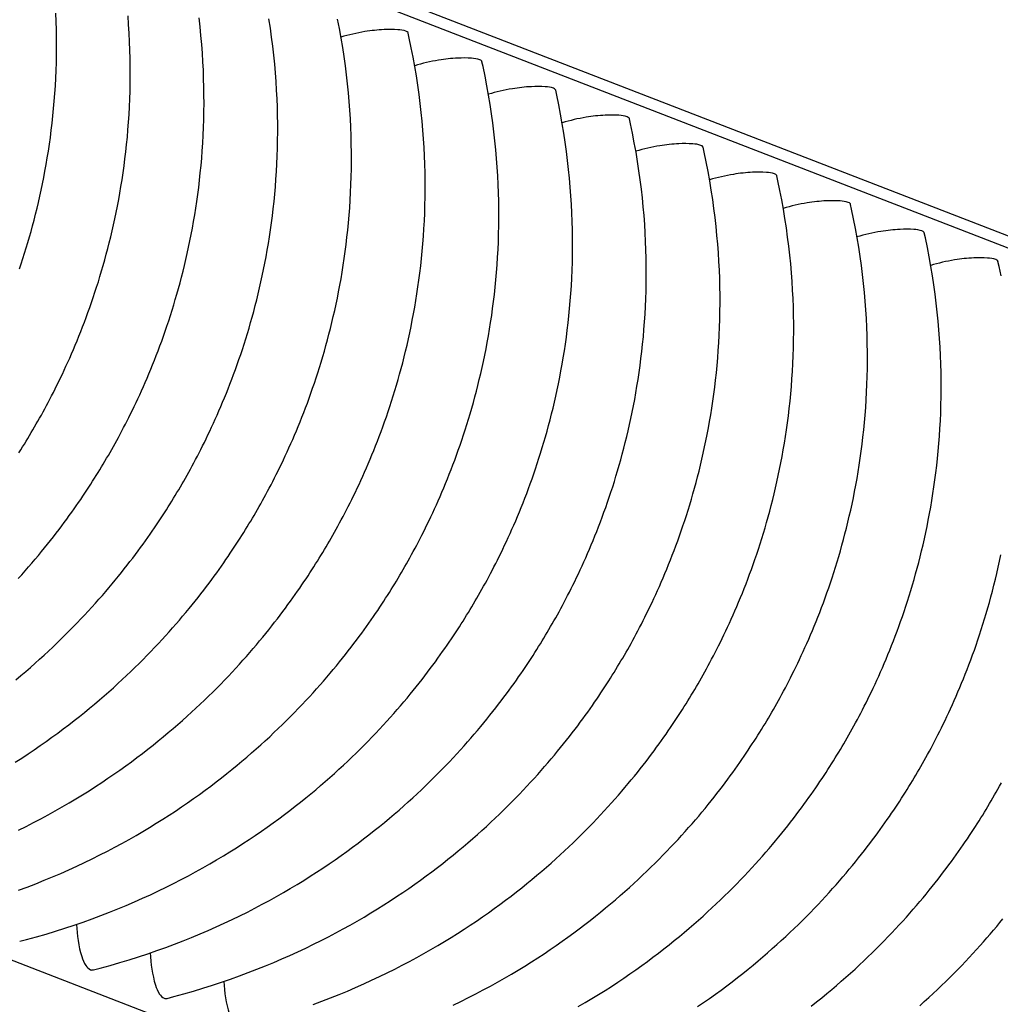
# Model space of a CAD drawing. Units: millimetres. Extents: x 0 to 297, y 0 to 210.
# Drawn here: x 264 to 269, y 138 to 144 of the extents above; entities that cross this region are included whole.
import ezdxf

# ---------------------------------------------------------------- set-up
doc = ezdxf.new("R2010")
doc.units = ezdxf.units.MM
doc.header["$LTSCALE"] = 16.335
doc.layers.get('0').update_dxf_attribs({"linetype": 'CONTINUOUS'})

msp = doc.modelspace()

# ---------------------------------------------------------------- linework, layer by layer
at = {"color": 7, "linetype": 'CONTINUOUS'}
for p, q in [((279.99052, 138.16827), (196.09146, 170.64766)), ((196.2728, 170.64744), (280.17186, 138.16805)), ((192.83957, 165.66016), (276.73863, 133.18077))]:
    msp.add_line(p, q, dxfattribs=at)
for points in [[(263.75451, 142.15726), (263.76429, 142.18661), (263.77395, 142.21635), (263.78347, 142.24647), (263.79286, 142.27699), (263.8021, 142.30789), (263.81118, 142.33917), (263.82011, 142.37089), (263.82887, 142.40302), (263.83745, 142.43557), (263.84587, 142.46859), (263.8541, 142.50209), (263.86214, 142.53605), (263.86998, 142.57054), (263.87762, 142.60556), (263.88504, 142.64111), (263.89224, 142.67722), (263.8992, 142.71392), (263.90591, 142.75119), (263.91234, 142.78903), (263.9185, 142.82744), (263.92435, 142.86641), (263.92988, 142.90596), (263.93507, 142.94606), (263.93992, 142.98673), (263.94439, 143.02795), (263.94848, 143.06972), (263.95217, 143.11205), (263.95544, 143.15492), (263.95827, 143.19833), (263.96065, 143.24229), (263.96257, 143.28677), (263.964, 143.33178), (263.96493, 143.37731), (263.96535, 143.42336), (263.96523, 143.46992), (263.96455, 143.51699), (263.96331, 143.56455), (263.96149, 143.6126)], [(263.7306, 139.35058), (263.76699, 139.37393), (263.80272, 139.39737), (263.83779, 139.4209), (263.87221, 139.44449), (263.90597, 139.46814), (263.93909, 139.49182), (263.97157, 139.51553), (264.00342, 139.53924), (264.03464, 139.56295), (264.06523, 139.58664), (264.09521, 139.6103), (264.12458, 139.63391), (264.15333, 139.65746), (264.18149, 139.68093), (264.20908, 139.70434), (264.23611, 139.72768), (264.26258, 139.75093), (264.28855, 139.77412), (264.31402, 139.79725), (264.33898, 139.82029), (264.3635, 139.8433), (264.38757, 139.86624), (264.41119, 139.88912), (264.43441, 139.91196), (264.45723, 139.93476), (264.47964, 139.9575), (264.50167, 139.98019), (264.52332, 140.00283), (264.54458, 140.0254), (264.56546, 140.0479), (264.58596, 140.07032), (264.60609, 140.09264), (264.62584, 140.11487), (264.64521, 140.13699), (264.66421, 140.159), (264.68283, 140.18087), (264.70108, 140.2026), (264.71894, 140.22418), (264.73643, 140.24559), (264.75354, 140.26683), (264.77027, 140.28787), (264.78661, 140.30871), (264.80259, 140.32934), (264.81818, 140.34973), (264.83338, 140.36988), (264.8482, 140.38977), (264.86264, 140.40939), (264.8767, 140.42873), (264.89039, 140.4478), (264.90373, 140.4666), (264.9167, 140.48509), (264.92932, 140.50331), (264.94162, 140.52125), (264.95359, 140.53893), (264.9653, 140.55642), (264.97676, 140.57371), (264.98793, 140.59077), (264.99888, 140.60766), (265.00963, 140.62443), (265.02012, 140.64097), (265.0304, 140.65734), (265.04052, 140.67364), (265.05046, 140.68983), (265.06031, 140.70603), (265.0701, 140.7223), (265.07976, 140.73853), (265.08935, 140.75482), (265.09893, 140.77125), (265.10846, 140.78778), (265.11799, 140.80449), (265.12756, 140.82147), (265.13714, 140.83868), (265.14678, 140.85617), (265.15651, 140.87403), (265.16625, 140.89214), (265.17602, 140.91052), (265.18585, 140.92925), (265.19573, 140.94833), (265.20569, 140.9678), (265.21572, 140.98768), (265.22583, 141.008), (265.23601, 141.02877), (265.24627, 141.05), (265.25659, 141.07168), (265.26696, 141.09381), (265.27739, 141.1164), (265.28785, 141.13945), (265.29835, 141.16296), (265.30886, 141.18693), (265.31939, 141.21134), (265.3299, 141.23619), (265.3404, 141.26146), (265.35088, 141.28717), (265.36132, 141.31331), (265.37171, 141.33986), (265.38205, 141.36683), (265.39231, 141.3942), (265.4025, 141.42198), (265.4126, 141.45015), (265.4226, 141.47872), (265.43249, 141.50767), (265.44227, 141.53702), (265.45193, 141.56676), (265.46146, 141.59688), (265.47084, 141.6274), (265.48008, 141.6583), (265.48916, 141.68958), (265.49809, 141.7213), (265.50685, 141.75343), (265.51543, 141.78598), (265.52385, 141.819), (265.53208, 141.8525), (265.54012, 141.88646), (265.54796, 141.92096), (265.5556, 141.95598), (265.56302, 141.99152), (265.57022, 142.02764), (265.57718, 142.06433), (265.58389, 142.1016), (265.59033, 142.13944), (265.59648, 142.17785), (265.60233, 142.21683), (265.60786, 142.25637), (265.61306, 142.29647), (265.6179, 142.33714), (265.62237, 142.37836), (265.62646, 142.42014), (265.63015, 142.46246), (265.63342, 142.50533), (265.63625, 142.54875), (265.63863, 142.5927), (265.64055, 142.63718), (265.64198, 142.68219), (265.64291, 142.72773), (265.64333, 142.77378), (265.64321, 142.82034), (265.64253, 142.8674), (265.64129, 142.91497), (265.63947, 142.96302), (265.63704, 143.01155), (265.63399, 143.06058), (265.6303, 143.11009), (265.62595, 143.16007), (265.62092, 143.21057), (265.61518, 143.26158), (265.60872, 143.3131), (265.60151, 143.36515), (265.59352, 143.41774), (265.58473, 143.47084), (265.5751, 143.52451), (265.56461, 143.57872)], [(263.73384, 139.81985), (263.762, 139.84333), (263.78959, 139.86674), (263.81662, 139.89007), (263.84309, 139.91332), (263.86906, 139.93652), (263.89452, 139.95964), (263.91949, 139.98269), (263.944, 140.00569), (263.96807, 140.02864), (263.9917, 140.05152), (264.01491, 140.07436), (264.03773, 140.09716), (264.06015, 140.1199), (264.08217, 140.14259), (264.10382, 140.16523), (264.12508, 140.1878), (264.14596, 140.21029), (264.16647, 140.23271), (264.18659, 140.25504), (264.20634, 140.27727), (264.22572, 140.29939), (264.24471, 140.32139), (264.26334, 140.34327), (264.28158, 140.365), (264.29945, 140.38658), (264.31693, 140.40799), (264.33404, 140.42922), (264.35077, 140.45027), (264.36712, 140.47111), (264.38309, 140.49173), (264.39868, 140.51213), (264.41388, 140.53228), (264.4287, 140.55216), (264.44314, 140.57178), (264.4572, 140.59113), (264.4709, 140.6102), (264.48424, 140.62899), (264.49721, 140.64749), (264.50983, 140.6657), (264.52212, 140.68365), (264.5341, 140.70133), (264.54581, 140.71882), (264.55726, 140.73611), (264.56844, 140.75317), (264.57939, 140.77006), (264.59013, 140.78683), (264.60063, 140.80336), (264.6109, 140.81974), (264.62102, 140.83604), (264.63097, 140.85223), (264.64082, 140.86842), (264.6506, 140.88469), (264.66027, 140.90093), (264.66986, 140.91721), (264.67944, 140.93365), (264.68897, 140.95018), (264.69849, 140.96689), (264.70806, 140.98387), (264.71765, 141.00107), (264.72729, 141.01857), (264.73701, 141.03643), (264.74676, 141.05454), (264.75652, 141.07292), (264.76635, 141.09164), (264.77624, 141.11073), (264.78619, 141.13019), (264.79622, 141.15008), (264.80633, 141.1704), (264.81652, 141.19117), (264.82677, 141.21239), (264.8371, 141.23407), (264.84747, 141.25621), (264.85789, 141.2788), (264.86836, 141.30185), (264.87885, 141.32536), (264.88937, 141.34933), (264.89989, 141.37374), (264.91041, 141.39859), (264.92091, 141.42386), (264.93138, 141.44957), (264.94182, 141.47571), (264.95221, 141.50226), (264.96255, 141.52923), (264.97282, 141.5566), (264.983, 141.58437), (264.9931, 141.61255), (265.0031, 141.64111), (265.013, 141.67007), (265.02278, 141.69942), (265.03244, 141.72916), (265.04196, 141.75928), (265.05135, 141.78979), (265.06058, 141.82069), (265.06966, 141.85198), (265.07859, 141.8837), (265.08735, 141.91583), (265.09594, 141.94838), (265.10435, 141.9814), (265.11258, 142.0149), (265.12062, 142.04886), (265.12847, 142.08335), (265.13611, 142.11837), (265.14353, 142.15392), (265.15073, 142.19003), (265.15769, 142.22673), (265.16439, 142.264), (265.17083, 142.30183), (265.17698, 142.34024), (265.18283, 142.37922), (265.18836, 142.41877), (265.19356, 142.45887), (265.1984, 142.49953), (265.20288, 142.54076), (265.20697, 142.58253), (265.21065, 142.62486), (265.21392, 142.66773), (265.21676, 142.71114), (265.21914, 142.75509), (265.22105, 142.79958), (265.22249, 142.84459), (265.22342, 142.89012), (265.22383, 142.93617), (265.22371, 142.98273), (265.22304, 143.0298), (265.2218, 143.07736), (265.21997, 143.12541), (265.21754, 143.17395), (265.21449, 143.22298), (265.2108, 143.27248), (265.20645, 143.32247), (265.20142, 143.37297), (265.19569, 143.42398), (265.18923, 143.47549), (265.18201, 143.52755), (265.17402, 143.58013)], [(263.74697, 140.39511), (263.7671, 140.41744), (263.78685, 140.43967), (263.80622, 140.46179), (263.82522, 140.48379), (263.84384, 140.50566), (263.86208, 140.5274), (263.87995, 140.54897), (263.89744, 140.57039), (263.91455, 140.59162), (263.93128, 140.61266), (263.94762, 140.6335), (263.96359, 140.65413), (263.97919, 140.67453), (263.99439, 140.69467), (264.00921, 140.71456), (264.02365, 140.73418), (264.03771, 140.75352), (264.0514, 140.7726), (264.06474, 140.79139), (264.07771, 140.80989), (264.09033, 140.8281), (264.10262, 140.84604), (264.1146, 140.86373), (264.12631, 140.88121), (264.13777, 140.89851), (264.14894, 140.91556), (264.15989, 140.93246), (264.17064, 140.94922), (264.18113, 140.96576), (264.19141, 140.98213), (264.20153, 140.99843), (264.21147, 141.01463), (264.22132, 141.03082), (264.23111, 141.04709), (264.24077, 141.06333), (264.25036, 141.07961), (264.25994, 141.09605), (264.26947, 141.11258), (264.279, 141.12929), (264.28857, 141.14627), (264.29815, 141.16347), (264.30779, 141.18097), (264.31752, 141.19883), (264.32726, 141.21694), (264.33703, 141.23531), (264.34686, 141.25404), (264.35674, 141.27312), (264.3667, 141.29259), (264.37673, 141.31248), (264.38684, 141.3328), (264.39702, 141.35356), (264.40728, 141.37479), (264.4176, 141.39647), (264.42797, 141.4186), (264.4384, 141.44119), (264.44886, 141.46425), (264.45936, 141.48776), (264.46987, 141.51173), (264.48039, 141.53614), (264.49091, 141.56098), (264.50141, 141.58626), (264.51189, 141.61197), (264.52233, 141.6381), (264.53272, 141.66466), (264.54305, 141.69162), (264.55332, 141.719), (264.56351, 141.74677), (264.57361, 141.77494), (264.58361, 141.80351), (264.5935, 141.83247), (264.60328, 141.86182), (264.61294, 141.89155), (264.62247, 141.92167), (264.63185, 141.95219), (264.64109, 141.98309), (264.65017, 142.01438), (264.6591, 142.04609), (264.66786, 142.07822), (264.67644, 142.11077), (264.68486, 142.1438), (264.69309, 142.17729), (264.70113, 142.21126), (264.70897, 142.24575), (264.71661, 142.28077), (264.72403, 142.31631), (264.73123, 142.35243), (264.73819, 142.38913), (264.7449, 142.42639), (264.75133, 142.46423), (264.75749, 142.50264), (264.76334, 142.54162), (264.76887, 142.58116), (264.77406, 142.62127), (264.77891, 142.66193), (264.78338, 142.70315), (264.78747, 142.74493), (264.79116, 142.78725), (264.79443, 142.83013), (264.79726, 142.87354), (264.79964, 142.91749), (264.80156, 142.96198), (264.80299, 143.00699), (264.80392, 143.05252), (264.80434, 143.09857), (264.80422, 143.14513), (264.80354, 143.1922), (264.8023, 143.23976), (264.80048, 143.28781), (264.79805, 143.33634), (264.795, 143.38537), (264.79131, 143.43488), (264.78696, 143.48486), (264.78193, 143.53537), (264.77619, 143.58638)], [(263.75114, 141.11162), (263.76163, 141.12816), (263.77191, 141.14453), (263.78203, 141.16083), (263.79198, 141.17702), (263.80182, 141.19322), (263.81161, 141.20949), (263.82128, 141.22573), (263.83087, 141.24201), (263.84045, 141.25844), (263.84997, 141.27497), (263.8595, 141.29168), (263.86907, 141.30867), (263.87866, 141.32587), (263.8883, 141.34336), (263.89802, 141.36122), (263.90777, 141.37934), (263.91753, 141.39771), (263.92736, 141.41644), (263.93725, 141.43552), (263.9472, 141.45499), (263.95723, 141.47487), (263.96734, 141.49519), (263.97753, 141.51596), (263.98778, 141.53719), (263.9981, 141.55887), (264.00848, 141.581), (264.0189, 141.60359), (264.02937, 141.62664), (264.03986, 141.65015), (264.05038, 141.67412), (264.0609, 141.69853), (264.07142, 141.72338), (264.08191, 141.74866), (264.09239, 141.77436), (264.10283, 141.8005), (264.11322, 141.82705), (264.12356, 141.85402), (264.13383, 141.88139), (264.14401, 141.90917), (264.15411, 141.93734), (264.16411, 141.96591), (264.17401, 141.99486), (264.18379, 142.02421), (264.19345, 142.05395), (264.20297, 142.08407), (264.21236, 142.11459), (264.22159, 142.14549), (264.23067, 142.17678), (264.2396, 142.20849), (264.24836, 142.24062), (264.25695, 142.27317), (264.26536, 142.30619), (264.27359, 142.33969), (264.28163, 142.37365), (264.28948, 142.40815), (264.29712, 142.44317), (264.30454, 142.47871), (264.31174, 142.51483), (264.3187, 142.55153), (264.3254, 142.58879), (264.33184, 142.62663), (264.33799, 142.66504), (264.34384, 142.70402), (264.34937, 142.74356), (264.35457, 142.78366), (264.35941, 142.82433), (264.36389, 142.86555), (264.36798, 142.90733), (264.37166, 142.94965), (264.37493, 142.99252), (264.37777, 143.03594), (264.38015, 143.07989), (264.38206, 143.12437), (264.3835, 143.16938), (264.38443, 143.21492), (264.38484, 143.26097), (264.38472, 143.30753), (264.38405, 143.35459), (264.38281, 143.40216), (264.38098, 143.45021), (264.37855, 143.49874), (264.3755, 143.54777), (264.37181, 143.59728)], [(263.74925, 138.96346), (263.79239, 138.98497), (263.83485, 139.00674), (263.87662, 139.02875), (263.91771, 139.05099), (263.95813, 139.07343), (263.99787, 139.09606), (264.03693, 139.11887), (264.07532, 139.14184), (264.11304, 139.16495), (264.1501, 139.18818), (264.18649, 139.21153), (264.22222, 139.23497), (264.25729, 139.2585), (264.2917, 139.28209), (264.32547, 139.30574), (264.35859, 139.32942), (264.39107, 139.35313), (264.42291, 139.37684), (264.45413, 139.40055), (264.48473, 139.42424), (264.51471, 139.4479), (264.54407, 139.47151), (264.57283, 139.49506), (264.60099, 139.51853), (264.62858, 139.54195), (264.65561, 139.56528), (264.68208, 139.58853), (264.70805, 139.61172), (264.73351, 139.63485), (264.75848, 139.6579), (264.783, 139.6809), (264.80706, 139.70385), (264.83069, 139.72672), (264.8539, 139.74956), (264.87672, 139.77236), (264.89914, 139.7951), (264.92117, 139.8178), (264.94281, 139.84043), (264.96407, 139.863), (264.98495, 139.8855), (265.00546, 139.90792), (265.02558, 139.93025), (265.04533, 139.95248), (265.06471, 139.9746), (265.08371, 139.9966), (265.10233, 140.01847), (265.12057, 140.0402), (265.13844, 140.06178), (265.15592, 140.08319), (265.17303, 140.10443), (265.18976, 140.12547), (265.20611, 140.14631), (265.22208, 140.16694), (265.23767, 140.18734), (265.25287, 140.20748), (265.26769, 140.22737), (265.28213, 140.24699), (265.29619, 140.26633), (265.30989, 140.2854), (265.32323, 140.3042), (265.3362, 140.3227), (265.34882, 140.34091), (265.36111, 140.35885), (265.37309, 140.37654), (265.3848, 140.39402), (265.39625, 140.41132), (265.40743, 140.42837), (265.41838, 140.44527), (265.42912, 140.46203), (265.43962, 140.47857), (265.44989, 140.49494), (265.46001, 140.51124), (265.46996, 140.52743), (265.47981, 140.54363), (265.48959, 140.5599), (265.49926, 140.57614), (265.50885, 140.59242), (265.51843, 140.60886), (265.52796, 140.62539), (265.53748, 140.6421), (265.54705, 140.65908), (265.55664, 140.67628), (265.56628, 140.69378), (265.576, 140.71163), (265.58575, 140.72975), (265.59551, 140.74812), (265.60534, 140.76685), (265.61523, 140.78593), (265.62518, 140.8054), (265.63522, 140.82529), (265.64532, 140.84561), (265.65551, 140.86637), (265.66576, 140.8876), (265.67609, 140.90928), (265.68646, 140.93141), (265.69688, 140.954), (265.70735, 140.97705), (265.71784, 141.00057), (265.72836, 141.02453), (265.73888, 141.04895), (265.7494, 141.07379), (265.7599, 141.09907), (265.77037, 141.12478), (265.78081, 141.15091), (265.7912, 141.17747), (265.80154, 141.20443), (265.81181, 141.23181), (265.82199, 141.25958), (265.83209, 141.28775), (265.84209, 141.31632), (265.85199, 141.34528), (265.86177, 141.37463), (265.87143, 141.40436), (265.88095, 141.43448), (265.89034, 141.465), (265.89957, 141.4959), (265.90866, 141.52719), (265.91758, 141.5589), (265.92634, 141.59103), (265.93493, 141.62358), (265.94334, 141.65661), (265.95157, 141.6901), (265.95961, 141.72407), (265.96746, 141.75856), (265.9751, 141.79358), (265.98252, 141.82912), (265.98972, 141.86524), (265.99668, 141.90194), (266.00338, 141.9392), (266.00982, 141.97704), (266.01597, 142.01545), (266.02182, 142.05443), (266.02735, 142.09397), (266.03255, 142.13408), (266.03739, 142.17474), (266.04187, 142.21596), (266.04596, 142.25774), (266.04965, 142.30006), (266.05291, 142.34294), (266.05575, 142.38635), (266.05813, 142.4303), (266.06005, 142.47478), (266.06148, 142.5198), (266.06241, 142.56533), (266.06282, 142.61138), (266.0627, 142.65794), (266.06203, 142.70501), (266.06079, 142.75257), (266.05896, 142.80062), (266.05654, 142.84915), (266.05348, 142.89818), (266.04979, 142.94769), (266.04545, 142.99767), (266.04041, 143.04817), (266.03468, 143.09919), (266.02822, 143.1507), (266.021, 143.20275), (266.01301, 143.25534), (266.00422, 143.30845), (265.99459, 143.36211), (265.98411, 143.41632), (265.97273, 143.47106), (265.96665, 143.49887)], [(263.74792, 138.62127), (263.79778, 138.63985), (263.84682, 138.65882), (263.89505, 138.67815), (263.94252, 138.69784), (263.98922, 138.71787), (264.03517, 138.73821), (264.0804, 138.75886), (264.12493, 138.77982), (264.16875, 138.80106), (264.21188, 138.82257), (264.25434, 138.84435), (264.29612, 138.86636), (264.33721, 138.88859), (264.37762, 138.91103), (264.41736, 138.93367), (264.45643, 138.95647), (264.49482, 138.97944), (264.53254, 139.00255), (264.56959, 139.02578), (264.60598, 139.04913), (264.64171, 139.07258), (264.67678, 139.0961), (264.7112, 139.1197), (264.74496, 139.14334), (264.77808, 139.16703), (264.81056, 139.19073), (264.84241, 139.21445), (264.87363, 139.23816), (264.90422, 139.26185), (264.9342, 139.2855), (264.96357, 139.30912), (264.99233, 139.33266), (265.02048, 139.35614), (265.04808, 139.37955), (265.0751, 139.40288), (265.10157, 139.42613), (265.12754, 139.44933), (265.15301, 139.47245), (265.17797, 139.4955), (265.20249, 139.5185), (265.22656, 139.54145), (265.25018, 139.56433), (265.2734, 139.58717), (265.29622, 139.60997), (265.31863, 139.63271), (265.34066, 139.6554), (265.36231, 139.67804), (265.38357, 139.70061), (265.40445, 139.7231), (265.42495, 139.74552), (265.44508, 139.76785), (265.46483, 139.79008), (265.4842, 139.8122), (265.5032, 139.8342), (265.52182, 139.85607), (265.54007, 139.87781), (265.55793, 139.89939), (265.57542, 139.9208), (265.59253, 139.94203), (265.60926, 139.96308), (265.6256, 139.98392), (265.64158, 140.00454), (265.65717, 140.02494), (265.67237, 140.04509), (265.68719, 140.06497), (265.70163, 140.08459), (265.71569, 140.10394), (265.72939, 140.12301), (265.74272, 140.1418), (265.75569, 140.1603), (265.76831, 140.17851), (265.78061, 140.19646), (265.79258, 140.21414), (265.80429, 140.23163), (265.81575, 140.24892), (265.82692, 140.26598), (265.83787, 140.28287), (265.84862, 140.29963), (265.85911, 140.31617), (265.86939, 140.33255), (265.87951, 140.34885), (265.88946, 140.36504), (265.8993, 140.38123), (265.90909, 140.3975), (265.91875, 140.41374), (265.92834, 140.43002), (265.93792, 140.44646), (265.94745, 140.46299), (265.95698, 140.4797), (265.96655, 140.49668), (265.97614, 140.51388), (265.98578, 140.53138), (265.9955, 140.54924), (266.00524, 140.56735), (266.01501, 140.58573), (266.02484, 140.60445), (266.03472, 140.62354), (266.04468, 140.643), (266.05471, 140.66289), (266.06482, 140.68321), (266.075, 140.70398), (266.08526, 140.7252), (266.09558, 140.74688), (266.10595, 140.76901), (266.11638, 140.79161), (266.12684, 140.81466), (266.13734, 140.83817), (266.14785, 140.86214), (266.15838, 140.88655), (266.16889, 140.91139), (266.17939, 140.93667), (266.18987, 140.96238), (266.20031, 140.98851), (266.2107, 141.01507), (266.22104, 141.04204), (266.2313, 141.06941), (266.24149, 141.09718), (266.25159, 141.12536), (266.26159, 141.15392), (266.27148, 141.18288), (266.28127, 141.21223), (266.29092, 141.24197), (266.30045, 141.27209), (266.30983, 141.3026), (266.31907, 141.3335), (266.32815, 141.36479), (266.33708, 141.3965), (266.34584, 141.42864), (266.35442, 141.46118), (266.36284, 141.49421), (266.37107, 141.5277), (266.37911, 141.56167), (266.38695, 141.59616), (266.39459, 141.63118), (266.40202, 141.66673), (266.40921, 141.70284), (266.41617, 141.73954), (266.42288, 141.77681), (266.42932, 141.81464), (266.43547, 141.85305), (266.44132, 141.89203), (266.44685, 141.93157), (266.45205, 141.97168), (266.45689, 142.01234), (266.46137, 142.05357), (266.46545, 142.09534), (266.46914, 142.13767), (266.47241, 142.18054), (266.47524, 142.22395), (266.47763, 142.2679), (266.47954, 142.31239), (266.48097, 142.3574), (266.4819, 142.40293), (266.48232, 142.44898), (266.4822, 142.49554), (266.48153, 142.54261), (266.48029, 142.59017), (266.47846, 142.63822), (266.47603, 142.68676), (266.47298, 142.73579), (266.46929, 142.78529), (266.46494, 142.83527), (266.45991, 142.88578), (266.45417, 142.93679), (266.44771, 142.9883), (266.4405, 143.04036), (266.43251, 143.09294), (266.42372, 143.14605), (266.41409, 143.19971), (266.4036, 143.25392), (266.39223, 143.30867), (266.38614, 143.33648)], [(263.75542, 138.33113), (263.79422, 138.34126), (263.85024, 138.35656), (263.90534, 138.3724), (263.95953, 138.38877), (264.0128, 138.40561), (264.06521, 138.42293), (264.11675, 138.44069), (264.16742, 138.45887), (264.21728, 138.47746), (264.26632, 138.49643), (264.31455, 138.51576), (264.36201, 138.53544), (264.40872, 138.55547), (264.45466, 138.57581), (264.49989, 138.59647), (264.54442, 138.61742), (264.58824, 138.63866), (264.63138, 138.66018), (264.67384, 138.68195), (264.71561, 138.70396), (264.7567, 138.7262), (264.79712, 138.74864), (264.83686, 138.77127), (264.87592, 138.79408), (264.91431, 138.81704), (264.95204, 138.84015), (264.98909, 138.86339), (265.02548, 138.88674), (265.06121, 138.91018), (265.09628, 138.93371), (265.13069, 138.9573), (265.16446, 138.98094), (265.19758, 139.00463), (265.23006, 139.02834), (265.2619, 139.05205), (265.29312, 139.07576), (265.32372, 139.09945), (265.3537, 139.12311), (265.38306, 139.14672), (265.41182, 139.17027), (265.43998, 139.19374), (265.46757, 139.21715), (265.4946, 139.24049), (265.52107, 139.26374), (265.54704, 139.28693), (265.5725, 139.31006), (265.59747, 139.3331), (265.62199, 139.35611), (265.64605, 139.37905), (265.66968, 139.40193), (265.69289, 139.42477), (265.71571, 139.44757), (265.73813, 139.47031), (265.76016, 139.493), (265.7818, 139.51564), (265.80306, 139.53821), (265.82395, 139.56071), (265.84445, 139.58313), (265.86458, 139.60545), (265.88432, 139.62768), (265.9037, 139.6498), (265.9227, 139.67181), (265.94132, 139.69368), (265.95956, 139.71541), (265.97743, 139.73699), (265.99491, 139.7584), (266.01202, 139.77964), (266.02875, 139.80068), (266.0451, 139.82152), (266.06107, 139.84214), (266.07666, 139.86254), (266.09187, 139.88269), (266.10668, 139.90258), (266.12112, 139.9222), (266.13518, 139.94154), (266.14888, 139.96061), (266.16222, 139.97941), (266.17519, 139.9979), (266.18781, 140.01611), (266.2001, 140.03406), (266.21208, 140.05174), (266.22379, 140.06923), (266.23524, 140.08652), (266.24642, 140.10358), (266.25737, 140.12047), (266.26812, 140.13724), (266.27861, 140.15378), (266.28888, 140.17015), (266.299, 140.18645), (266.30895, 140.20264), (266.3188, 140.21884), (266.32858, 140.23511), (266.33825, 140.25134), (266.34784, 140.26763), (266.35742, 140.28406), (266.36695, 140.30059), (266.37647, 140.3173), (266.38604, 140.33428), (266.39563, 140.35148), (266.40527, 140.36898), (266.41499, 140.38684), (266.42474, 140.40495), (266.4345, 140.42333), (266.44433, 140.44205), (266.45422, 140.46114), (266.46417, 140.4806), (266.47421, 140.50049), (266.48431, 140.52081), (266.4945, 140.54158), (266.50476, 140.56281), (266.51508, 140.58449), (266.52545, 140.60662), (266.53587, 140.62921), (266.54634, 140.65226), (266.55683, 140.67577), (266.56735, 140.69974), (266.57787, 140.72415), (266.58839, 140.749), (266.59889, 140.77427), (266.60936, 140.79998), (266.6198, 140.82612), (266.6302, 140.85267), (266.64053, 140.87964), (266.6508, 140.90701), (266.66098, 140.93478), (266.67108, 140.96296), (266.68108, 140.99153), (266.69098, 141.02048), (266.70076, 141.04983), (266.71042, 141.07957), (266.71994, 141.10969), (266.72933, 141.14021), (266.73857, 141.17111), (266.74765, 141.20239), (266.75657, 141.23411), (266.76533, 141.26624), (266.77392, 141.29879), (266.78233, 141.33181), (266.79057, 141.36531), (266.7986, 141.39927), (266.80645, 141.43376), (266.81409, 141.46879), (266.82151, 141.50433), (266.82871, 141.54045), (266.83567, 141.57714), (266.84237, 141.61441), (266.84881, 141.65225), (266.85496, 141.69066), (266.86081, 141.72963), (266.86634, 141.76918), (266.87154, 141.80928), (266.87639, 141.84995), (266.88086, 141.89117), (266.88495, 141.93294), (266.88864, 141.97527), (266.8919, 142.01814), (266.89474, 142.06156), (266.89712, 142.10551), (266.89904, 142.14999), (266.90047, 142.195), (266.9014, 142.24054), (266.90181, 142.28659), (266.90169, 142.33315), (266.90102, 142.38021), (266.89978, 142.42778), (266.89795, 142.47583), (266.89553, 142.52436), (266.89248, 142.57339), (266.88878, 142.62289), (266.88444, 142.67288), (266.8794, 142.72338), (266.87367, 142.77439), (266.86721, 142.82591), (266.85999, 142.87796), (266.852, 142.93055), (266.84321, 142.98365), (266.83358, 143.03732), (266.8231, 143.09153), (266.81172, 143.14627), (266.80564, 143.17408)], [(264.17491, 138.16874), (264.21372, 138.17886), (264.26974, 138.19416), (264.32484, 138.21001), (264.37903, 138.22637), (264.4323, 138.24322), (264.4847, 138.26053), (264.53624, 138.2783), (264.58691, 138.29647), (264.63677, 138.31506), (264.68581, 138.33403), (264.73404, 138.35336), (264.78151, 138.37305), (264.82821, 138.39307), (264.87416, 138.41341), (264.91939, 138.43407), (264.96392, 138.45503), (265.00774, 138.47627), (265.05087, 138.49778), (265.09333, 138.51955), (265.13511, 138.54156), (265.1762, 138.5638), (265.21662, 138.58624), (265.25635, 138.60887), (265.29542, 138.63168), (265.33381, 138.65465), (265.37153, 138.67776), (265.40859, 138.70099), (265.44497, 138.72434), (265.4807, 138.74778), (265.51577, 138.77131), (265.55019, 138.7949), (265.58395, 138.81855), (265.61707, 138.84223), (265.64955, 138.86594), (265.6814, 138.88965), (265.71262, 138.91336), (265.74321, 138.93705), (265.77319, 138.96071), (265.80256, 138.98432), (265.83132, 139.00787), (265.85947, 139.03134), (265.88707, 139.05475), (265.91409, 139.07809), (265.94056, 139.10134), (265.96653, 139.12453), (265.992, 139.14766), (266.01696, 139.17071), (266.04148, 139.19371), (266.06555, 139.21665), (266.08917, 139.23953), (266.11239, 139.26237), (266.13521, 139.28517), (266.15762, 139.30791), (266.17965, 139.33061), (266.2013, 139.35324), (266.22256, 139.37581), (266.24344, 139.39831), (266.26395, 139.42073), (266.28407, 139.44306), (266.30382, 139.46528), (266.32319, 139.48741), (266.34219, 139.50941), (266.36081, 139.53128), (266.37906, 139.55301), (266.39692, 139.57459), (266.41441, 139.596), (266.43152, 139.61724), (266.44825, 139.63828), (266.4646, 139.65912), (266.48057, 139.67975), (266.49616, 139.70015), (266.51136, 139.72029), (266.52618, 139.74018), (266.54062, 139.7598), (266.55468, 139.77914), (266.56838, 139.79821), (266.58171, 139.81701), (266.59468, 139.83551), (266.6073, 139.85372), (266.6196, 139.87166), (266.63157, 139.88935), (266.64328, 139.90683), (266.65474, 139.92413), (266.66591, 139.94118), (266.67686, 139.95808), (266.68761, 139.97484), (266.6981, 139.99138), (266.70838, 140.00775), (266.7185, 140.02405), (266.72845, 140.04024), (266.73829, 140.05644), (266.74808, 140.07271), (266.75774, 140.08895), (266.76733, 140.10523), (266.77691, 140.12167), (266.78644, 140.1382), (266.79597, 140.1549), (266.80554, 140.17189), (266.81513, 140.18909), (266.82477, 140.20659), (266.83449, 140.22444), (266.84423, 140.24256), (266.854, 140.26093), (266.86383, 140.27966), (266.87372, 140.29874), (266.88367, 140.31821), (266.8937, 140.3381), (266.90381, 140.35841), (266.91399, 140.37918), (266.92425, 140.40041), (266.93457, 140.42209), (266.94495, 140.44422), (266.95537, 140.46681), (266.96583, 140.48986), (266.97633, 140.51338), (266.98684, 140.53734), (266.99737, 140.56176), (267.00788, 140.5866), (267.01838, 140.61188), (267.02886, 140.63759), (267.0393, 140.66372), (267.04969, 140.69028), (267.06003, 140.71724), (267.07029, 140.74462), (267.08048, 140.77239), (267.09058, 140.80056), (267.10058, 140.82913), (267.11047, 140.85808), (267.12026, 140.88743), (267.12991, 140.91717), (267.13944, 140.94729), (267.14882, 140.97781), (267.15806, 141.00871), (267.16714, 141.04), (267.17607, 141.07171), (267.18483, 141.10384), (267.19341, 141.13639), (267.20183, 141.16942), (267.21006, 141.20291), (267.2181, 141.23688), (267.22594, 141.27137), (267.23359, 141.30639), (267.24101, 141.34193), (267.2482, 141.37805), (267.25516, 141.41475), (267.26187, 141.45201), (267.26831, 141.48985), (267.27446, 141.52826), (267.28031, 141.56724), (267.28584, 141.60678), (267.29104, 141.64689), (267.29588, 141.68755), (267.30036, 141.72877), (267.30444, 141.77055), (267.30813, 141.81287), (267.3114, 141.85575), (267.31423, 141.89916), (267.31662, 141.94311), (267.31853, 141.98759), (267.31996, 142.03261), (267.32089, 142.07814), (267.32131, 142.12419), (267.32119, 142.17075), (267.32052, 142.21781), (267.31928, 142.26538), (267.31745, 142.31343), (267.31502, 142.36196), (267.31197, 142.41099), (267.30828, 142.4605), (267.30393, 142.51048), (267.2989, 142.56098), (267.29316, 142.612), (267.2867, 142.66351), (267.27949, 142.71556), (267.2715, 142.76815), (267.26271, 142.82126), (267.25308, 142.87492), (267.24259, 142.92913), (267.23122, 142.98387), (267.22513, 143.01168)], [(264.59441, 138.00634), (264.63321, 138.01646), (264.68923, 138.03176), (264.74434, 138.04761), (264.79852, 138.06397), (264.85179, 138.08082), (264.9042, 138.09814), (264.95574, 138.1159), (265.00641, 138.13408), (265.05627, 138.15266), (265.10531, 138.17163), (265.15354, 138.19096), (265.201, 138.21065), (265.24771, 138.23067), (265.29365, 138.25101), (265.33888, 138.27167), (265.38341, 138.29263), (265.42723, 138.31387), (265.47037, 138.33538), (265.51283, 138.35715), (265.5546, 138.37917), (265.5957, 138.4014), (265.63611, 138.42384), (265.67585, 138.44648), (265.71491, 138.46928), (265.7533, 138.49225), (265.79103, 138.51536), (265.82808, 138.53859), (265.86447, 138.56194), (265.9002, 138.58539), (265.93527, 138.60891), (265.96968, 138.63251), (266.00345, 138.65615), (266.03657, 138.67983), (266.06905, 138.70354), (266.10089, 138.72726), (266.13211, 138.75097), (266.16271, 138.77466), (266.19269, 138.79831), (266.22206, 138.82193), (266.25081, 138.84547), (266.27897, 138.86894), (266.30656, 138.89236), (266.33359, 138.91569), (266.36006, 138.93894), (266.38603, 138.96213), (266.41149, 138.98526), (266.43646, 139.00831), (266.46098, 139.03131), (266.48505, 139.05426), (266.50867, 139.07714), (266.53188, 139.09998), (266.5547, 139.12277), (266.57712, 139.14552), (266.59915, 139.16821), (266.62079, 139.19085), (266.64205, 139.21342), (266.66294, 139.23591), (266.68344, 139.25833), (266.70357, 139.28066), (266.72332, 139.30289), (266.74269, 139.32501), (266.76169, 139.34701), (266.78031, 139.36888), (266.79855, 139.39062), (266.81642, 139.41219), (266.8339, 139.43361), (266.85101, 139.45484), (266.86774, 139.47589), (266.88409, 139.49672), (266.90006, 139.51735), (266.91565, 139.53775), (266.93086, 139.5579), (266.94567, 139.57778), (266.96011, 139.5974), (266.97417, 139.61674), (266.98787, 139.63582), (267.00121, 139.65461), (267.01418, 139.67311), (267.0268, 139.69132), (267.03909, 139.70926), (267.05107, 139.72695), (267.06278, 139.74443), (267.07423, 139.76173), (267.08541, 139.77879), (267.09636, 139.79568), (267.10711, 139.81244), (267.1176, 139.82898), (267.12787, 139.84536), (267.13799, 139.86166), (267.14794, 139.87785), (267.15779, 139.89404), (267.16757, 139.91031), (267.17724, 139.92655), (267.18683, 139.94283), (267.19641, 139.95927), (267.20594, 139.9758), (267.21546, 139.99251), (267.22504, 140.00949), (267.23462, 140.02669), (267.24426, 140.04419), (267.25398, 140.06205), (267.26373, 140.08016), (267.27349, 140.09853), (267.28332, 140.11726), (267.29321, 140.13634), (267.30316, 140.15581), (267.3132, 140.1757), (267.3233, 140.19602), (267.33349, 140.21678), (267.34375, 140.23801), (267.35407, 140.25969), (267.36444, 140.28182), (267.37486, 140.30442), (267.38533, 140.32747), (267.39582, 140.35098), (267.40634, 140.37495), (267.41686, 140.39936), (267.42738, 140.4242), (267.43788, 140.44948), (267.44835, 140.47519), (267.45879, 140.50132), (267.46919, 140.52788), (267.47952, 140.55485), (267.48979, 140.58222), (267.49997, 140.60999), (267.51007, 140.63816), (267.52008, 140.66673), (267.52997, 140.69569), (267.53975, 140.72504), (267.54941, 140.75477), (267.55893, 140.7849), (267.56832, 140.81541), (267.57756, 140.84631), (267.58664, 140.8776), (267.59556, 140.90931), (267.60432, 140.94144), (267.61291, 140.97399), (267.62132, 141.00702), (267.62956, 141.04051), (267.63759, 141.07448), (267.64544, 141.10897), (267.65308, 141.14399), (267.6605, 141.17954), (267.6677, 141.21565), (267.67466, 141.25235), (267.68137, 141.28962), (267.6878, 141.32745), (267.69395, 141.36586), (267.6998, 141.40484), (267.70534, 141.44438), (267.71053, 141.48449), (267.71538, 141.52515), (267.71985, 141.56637), (267.72394, 141.60815), (267.72763, 141.65048), (267.73089, 141.69335), (267.73373, 141.73676), (267.73611, 141.78071), (267.73803, 141.8252), (267.73946, 141.87021), (267.74039, 141.91574), (267.7408, 141.96179), (267.74068, 142.00835), (267.74001, 142.05542), (267.73877, 142.10298), (267.73695, 142.15103), (267.73452, 142.19957), (267.73147, 142.24859), (267.72778, 142.2981), (267.72343, 142.34808), (267.71839, 142.39859), (267.71266, 142.4496), (267.7062, 142.50111), (267.69898, 142.55317), (267.69099, 142.60575), (267.6822, 142.65886), (267.67258, 142.71252), (267.66209, 142.76673), (267.65071, 142.82148), (267.64463, 142.84929)], [(265.4259, 137.97168), (265.47576, 137.99026), (265.5248, 138.00923), (265.57303, 138.02856), (265.6205, 138.04825), (265.6672, 138.06828), (265.71315, 138.08862), (265.75838, 138.10927), (265.80291, 138.13023), (265.84673, 138.15147), (265.88986, 138.17299), (265.93232, 138.19476), (265.9741, 138.21677), (266.01519, 138.239), (266.05561, 138.26145), (266.09534, 138.28408), (266.13441, 138.30689), (266.1728, 138.32985), (266.21052, 138.35296), (266.24758, 138.3762), (266.28397, 138.39954), (266.31969, 138.42299), (266.35477, 138.44652), (266.38918, 138.47011), (266.42294, 138.49375), (266.45606, 138.51744), (266.48854, 138.54114), (266.52039, 138.56486), (266.55161, 138.58857), (266.5822, 138.61226), (266.61218, 138.63592), (266.64155, 138.65953), (266.67031, 138.68307), (266.69846, 138.70655), (266.72606, 138.72996), (266.75308, 138.7533), (266.77956, 138.77654), (266.80552, 138.79974), (266.83099, 138.82286), (266.85596, 138.84591), (266.88047, 138.86891), (266.90454, 138.89186), (266.92816, 138.91474), (266.95138, 138.93758), (266.9742, 138.96038), (266.99661, 138.98312), (267.01864, 139.00581), (267.04029, 139.02845), (267.06155, 139.05102), (267.08243, 139.07352), (267.10294, 139.09593), (267.12306, 139.11826), (267.14281, 139.14049), (267.16219, 139.16261), (267.18118, 139.18461), (267.1998, 139.20649), (267.21805, 139.22822), (267.23591, 139.2498), (267.2534, 139.27121), (267.27051, 139.29245), (267.28724, 139.31349), (267.30359, 139.33433), (267.31956, 139.35495), (267.33515, 139.37535), (267.35035, 139.3955), (267.36517, 139.41539), (267.37961, 139.43501), (267.39367, 139.45435), (267.40737, 139.47342), (267.4207, 139.49221), (267.43367, 139.51071), (267.44629, 139.52892), (267.45859, 139.54687), (267.47056, 139.56455), (267.48227, 139.58204), (267.49373, 139.59933), (267.5049, 139.61639), (267.51585, 139.63328), (267.5266, 139.65005), (267.53709, 139.66659), (267.54737, 139.68296), (267.55749, 139.69926), (267.56744, 139.71545), (267.57728, 139.73165), (267.58707, 139.74792), (267.59673, 139.76415), (267.60632, 139.78043), (267.6159, 139.79687), (267.62543, 139.8134), (267.63496, 139.83011), (267.64453, 139.84709), (267.65412, 139.86429), (267.66376, 139.88179), (267.67348, 139.89965), (267.68322, 139.91776), (267.69299, 139.93614), (267.70282, 139.95486), (267.71271, 139.97395), (267.72266, 139.99341), (267.73269, 140.0133), (267.7428, 140.03362), (267.75298, 140.05439), (267.76324, 140.07562), (267.77356, 140.0973), (267.78394, 140.11943), (267.79436, 140.14202), (267.80482, 140.16507), (267.81532, 140.18858), (267.82583, 140.21255), (267.83636, 140.23696), (267.84687, 140.26181), (267.85737, 140.28708), (267.86785, 140.31279), (267.87829, 140.33893), (267.88868, 140.36548), (267.89902, 140.39245), (267.90928, 140.41982), (267.91947, 140.44759), (267.92957, 140.47577), (267.93957, 140.50433), (267.94947, 140.53329), (267.95925, 140.56264), (267.9689, 140.59238), (267.97843, 140.6225), (267.98781, 140.65302), (267.99705, 140.68392), (268.00613, 140.7152), (268.01506, 140.74692), (268.02382, 140.77905), (268.0324, 140.8116), (268.04082, 140.84462), (268.04905, 140.87812), (268.05709, 140.91208), (268.06494, 140.94657), (268.07258, 140.98159), (268.08, 141.01714), (268.08719, 141.05325), (268.09415, 141.08995), (268.10086, 141.12722), (268.1073, 141.16506), (268.11345, 141.20347), (268.1193, 141.24244), (268.12483, 141.28199), (268.13003, 141.32209), (268.13487, 141.36276), (268.13935, 141.40398), (268.14344, 141.44575), (268.14712, 141.48808), (268.15039, 141.53095), (268.15322, 141.57437), (268.15561, 141.61832), (268.15752, 141.6628), (268.15895, 141.70781), (268.15988, 141.75334), (268.1603, 141.79939), (268.16018, 141.84596), (268.15951, 141.89302), (268.15827, 141.94058), (268.15644, 141.98863), (268.15401, 142.03717), (268.15096, 142.0862), (268.14727, 142.1357), (268.14292, 142.18569), (268.13789, 142.23619), (268.13215, 142.2872), (268.12569, 142.33871), (268.11848, 142.39077), (268.11049, 142.44336), (268.1017, 142.49646), (268.09207, 142.55013), (268.08158, 142.60434), (268.07021, 142.65908), (268.06412, 142.68689)], [(266.22241, 137.96784), (266.26623, 137.98908), (266.30936, 138.01059), (266.35182, 138.03236), (266.39359, 138.05437), (266.43469, 138.07661), (266.4751, 138.09905), (266.51484, 138.12168), (266.5539, 138.14449), (266.59229, 138.16746), (266.63002, 138.19056), (266.66707, 138.2138), (266.70346, 138.23715), (266.73919, 138.26059), (266.77426, 138.28412), (266.80868, 138.30771), (266.84244, 138.33136), (266.87556, 138.35504), (266.90804, 138.37875), (266.93989, 138.40246), (266.9711, 138.42617), (267.0017, 138.44986), (267.03168, 138.47352), (267.06105, 138.49713), (267.0898, 138.52068), (267.11796, 138.54415), (267.14555, 138.56756), (267.17258, 138.5909), (267.19905, 138.61415), (267.22502, 138.63734), (267.25048, 138.66047), (267.27545, 138.68352), (267.29997, 138.70652), (267.32404, 138.72946), (267.34766, 138.75234), (267.37087, 138.77518), (267.39369, 138.79798), (267.41611, 138.82072), (267.43814, 138.84342), (267.45978, 138.86605), (267.48104, 138.88862), (267.50193, 138.91112), (267.52243, 138.93354), (267.54256, 138.95586), (267.56231, 138.97809), (267.58168, 139.00022), (267.60068, 139.02222), (267.6193, 139.04409), (267.63754, 139.06582), (267.65541, 139.0874), (267.6729, 139.10881), (267.69, 139.13005), (267.70673, 139.15109), (267.72308, 139.17193), (267.73905, 139.19256), (267.75464, 139.21296), (267.76985, 139.2331), (267.78466, 139.25299), (267.7991, 139.27261), (267.81316, 139.29195), (267.82686, 139.31102), (267.8402, 139.32982), (267.85317, 139.34832), (267.86579, 139.36653), (267.87808, 139.38447), (267.89006, 139.40216), (267.90177, 139.41964), (267.91322, 139.43694), (267.9244, 139.45399), (267.93535, 139.47089), (267.9461, 139.48765), (267.95659, 139.50419), (267.96686, 139.52056), (267.97698, 139.53686), (267.98693, 139.55305), (267.99678, 139.56925), (268.00657, 139.58552), (268.01623, 139.60176), (268.02582, 139.61804), (268.0354, 139.63448), (268.04493, 139.65101), (268.05445, 139.66771), (268.06403, 139.6847), (268.07361, 139.7019), (268.08325, 139.7194), (268.09297, 139.73725), (268.10272, 139.75537), (268.11248, 139.77374), (268.12231, 139.79247), (268.1322, 139.81155), (268.14215, 139.83102), (268.15219, 139.8509), (268.16229, 139.87122), (268.17248, 139.89199), (268.18274, 139.91322), (268.19306, 139.9349), (268.20343, 139.95703), (268.21385, 139.97962), (268.22432, 140.00267), (268.23481, 140.02619), (268.24533, 140.05015), (268.25585, 140.07457), (268.26637, 140.09941), (268.27687, 140.12469), (268.28734, 140.15039), (268.29778, 140.17653), (268.30818, 140.20308), (268.31851, 140.23005), (268.32878, 140.25742), (268.33896, 140.2852), (268.34906, 140.31337), (268.35907, 140.34194), (268.36896, 140.37089), (268.37874, 140.40024), (268.3884, 140.42998), (268.39792, 140.4601), (268.40731, 140.49062), (268.41655, 140.52152), (268.42563, 140.55281), (268.43455, 140.58452), (268.44331, 140.61665), (268.4519, 140.6492), (268.46031, 140.68222), (268.46855, 140.71572), (268.47658, 140.74968), (268.48443, 140.78418), (268.49207, 140.8192), (268.49949, 140.85474), (268.50669, 140.89086), (268.51365, 140.92756), (268.52036, 140.96482), (268.52679, 141.00266), (268.53294, 141.04107), (268.53879, 141.08005), (268.54433, 141.11959), (268.54952, 141.15969), (268.55437, 141.20036), (268.55884, 141.24158), (268.56293, 141.28336), (268.56662, 141.32568), (268.56989, 141.36855), (268.57272, 141.41197), (268.5751, 141.45592), (268.57702, 141.5004), (268.57845, 141.54541), (268.57938, 141.59095), (268.57979, 141.637), (268.57967, 141.68356), (268.579, 141.73062), (268.57776, 141.77819), (268.57594, 141.82624), (268.57351, 141.87477), (268.57046, 141.9238), (268.56677, 141.97331), (268.56242, 142.02329), (268.55738, 142.07379), (268.55165, 142.12481), (268.54519, 142.17632), (268.53798, 142.22837), (268.52998, 142.28096), (268.52119, 142.33406), (268.51157, 142.38773), (268.50108, 142.44194), (268.4897, 142.49668), (268.48362, 142.52449)], [(266.93433, 137.95929), (266.9734, 137.98209), (267.01179, 138.00506), (267.04951, 138.02817), (267.08657, 138.0514), (267.12296, 138.07475), (267.15869, 138.0982), (267.19376, 138.12172), (267.22817, 138.14531), (267.26193, 138.16896), (267.29505, 138.19264), (267.32753, 138.21635), (267.35938, 138.24007), (267.3906, 138.26378), (267.42119, 138.28747), (267.45117, 138.31112), (267.48054, 138.33474), (267.5093, 138.35828), (267.53745, 138.38175), (267.56505, 138.40517), (267.59207, 138.4285), (267.61855, 138.45175), (267.64451, 138.47494), (267.66998, 138.49807), (267.69495, 138.52112), (267.71946, 138.54412), (267.74353, 138.56707), (267.76715, 138.58994), (267.79037, 138.61278), (267.81319, 138.63558), (267.8356, 138.65833), (267.85763, 138.68102), (267.87928, 138.70366), (267.90054, 138.72622), (267.92142, 138.74872), (267.94193, 138.77114), (267.96205, 138.79347), (267.9818, 138.8157), (268.00118, 138.83782), (268.02017, 138.85982), (268.03879, 138.88169), (268.05704, 138.90343), (268.0749, 138.925), (268.09239, 138.94642), (268.1095, 138.96765), (268.12623, 138.9887), (268.14258, 139.00953), (268.15855, 139.03016), (268.17414, 139.05056), (268.18934, 139.07071), (268.20416, 139.09059), (268.2186, 139.11021), (268.23266, 139.12955), (268.24636, 139.14863), (268.25969, 139.16742), (268.27266, 139.18592), (268.28529, 139.20413), (268.29758, 139.22207), (268.30956, 139.23976), (268.32127, 139.25724), (268.33272, 139.27454), (268.34389, 139.2916), (268.35484, 139.30849), (268.36559, 139.32525), (268.37608, 139.34179), (268.38636, 139.35816), (268.39648, 139.37447), (268.40643, 139.39066), (268.41627, 139.40685), (268.42606, 139.42312), (268.43573, 139.43936), (268.44532, 139.45564), (268.45489, 139.47208), (268.46442, 139.48861), (268.47395, 139.50532), (268.48352, 139.5223), (268.49311, 139.5395), (268.50275, 139.557), (268.51247, 139.57486), (268.52221, 139.59297), (268.53198, 139.61134), (268.54181, 139.63007), (268.5517, 139.64915), (268.56165, 139.66862), (268.57168, 139.68851), (268.58179, 139.70883), (268.59197, 139.72959), (268.60223, 139.75082), (268.61255, 139.7725), (268.62293, 139.79463), (268.63335, 139.81722), (268.64381, 139.84028), (268.65431, 139.86379), (268.66482, 139.88776), (268.67535, 139.91217), (268.68586, 139.93701), (268.69636, 139.96229), (268.70684, 139.988), (268.71728, 140.01413), (268.72767, 140.04069), (268.73801, 140.06766), (268.74827, 140.09503), (268.75846, 140.1228), (268.76856, 140.15097), (268.77856, 140.17954), (268.78846, 140.2085), (268.79824, 140.23785), (268.80789, 140.26758), (268.81742, 140.2977), (268.8268, 140.32822), (268.83604, 140.35912), (268.84512, 140.39041), (268.85405, 140.42212), (268.86281, 140.45425), (268.87139, 140.4868), (268.87981, 140.51983), (268.88804, 140.55332), (268.89608, 140.58729), (268.90393, 140.62178), (268.91157, 140.6568), (268.91899, 140.69235), (268.92618, 140.72846), (268.93315, 140.76516), (268.93985, 140.80242), (268.94629, 140.84026), (268.95244, 140.87867), (268.95829, 140.91765), (268.96382, 140.95719), (268.96902, 140.9973), (268.97386, 141.03796), (268.97834, 141.07918), (268.98243, 141.12096), (268.98611, 141.16329), (268.98938, 141.20616), (268.99221, 141.24957), (268.9946, 141.29352), (268.99651, 141.33801), (268.99794, 141.38302), (268.99888, 141.42855), (268.99929, 141.4746), (268.99917, 141.52116), (268.9985, 141.56823), (268.99726, 141.61579), (268.99543, 141.66384), (268.993, 141.71237), (268.98995, 141.7614), (268.98626, 141.81091), (268.98191, 141.86089), (268.97688, 141.9114), (268.97114, 141.96241), (268.96468, 142.01392), (268.95747, 142.06598), (268.94948, 142.11856), (268.94069, 142.17167), (268.93106, 142.22533), (268.92057, 142.27954), (268.9092, 142.33428), (268.90311, 142.3621)], [(269.34007, 142.11715), (269.32869, 142.17189), (269.32261, 142.1997)], [(267.61325, 137.95933), (267.64767, 137.98292), (267.68143, 138.00656), (267.71455, 138.03025), (267.74703, 138.05395), (267.77888, 138.07767), (267.81009, 138.10138), (267.84069, 138.12507), (267.87067, 138.14873), (267.90004, 138.17234), (267.92879, 138.19588), (267.95695, 138.21936), (267.98454, 138.24277), (268.01157, 138.2661), (268.03804, 138.28935), (268.06401, 138.31255), (268.08947, 138.33567), (268.11444, 138.35872), (268.13896, 138.38172), (268.16303, 138.40467), (268.18665, 138.42755), (268.20987, 138.45039), (268.23268, 138.47319), (268.2551, 138.49593), (268.27713, 138.51862), (268.29877, 138.54126), (268.32003, 138.56383), (268.34092, 138.58633), (268.36142, 138.60874), (268.38155, 138.63107), (268.4013, 138.6533), (268.42067, 138.67542), (268.43967, 138.69742), (268.45829, 138.7193), (268.47653, 138.74103), (268.4944, 138.76261), (268.51189, 138.78402), (268.529, 138.80525), (268.54572, 138.8263), (268.56207, 138.84714), (268.57804, 138.86776), (268.59363, 138.88816), (268.60884, 138.90831), (268.62366, 138.92819), (268.63809, 138.94781), (268.65216, 138.96716), (268.66585, 138.98623), (268.67919, 139.00502), (268.69216, 139.02352), (268.70478, 139.04173), (268.71707, 139.05968), (268.72905, 139.07736), (268.74076, 139.09485), (268.75222, 139.11214), (268.76339, 139.1292), (268.77434, 139.14609), (268.78509, 139.16286), (268.79558, 139.17939), (268.80585, 139.19577), (268.81598, 139.21207), (268.82592, 139.22826), (268.83577, 139.24446), (268.84556, 139.26073), (268.85522, 139.27696), (268.86481, 139.29324), (268.87439, 139.30968), (268.88392, 139.32621), (268.89344, 139.34292), (268.90302, 139.3599), (268.9126, 139.3771), (268.92224, 139.3946), (268.93197, 139.41246), (268.94171, 139.43057), (268.95147, 139.44895), (268.9613, 139.46767), (268.97119, 139.48676), (268.98115, 139.50622), (268.99118, 139.52611), (269.00129, 139.54643), (269.01147, 139.5672), (269.02173, 139.58842), (269.03205, 139.6101), (269.04242, 139.63224), (269.05285, 139.65483), (269.06331, 139.67788), (269.0738, 139.70139), (269.08432, 139.72536), (269.09484, 139.74977), (269.10536, 139.77462), (269.11586, 139.79989), (269.12633, 139.8256), (269.13677, 139.85174), (269.14717, 139.87829), (269.1575, 139.90526), (269.16777, 139.93263), (269.17796, 139.9604), (269.18805, 139.98858), (269.19806, 140.01714), (269.20795, 140.0461), (269.21773, 140.07545), (269.22739, 140.10519), (269.23691, 140.13531), (269.2463, 140.16582), (269.25554, 140.19673), (269.26462, 140.22801), (269.27354, 140.25973), (269.2823, 140.29186), (269.29089, 140.32441), (269.2993, 140.35743), (269.30754, 140.39093), (269.31558, 140.42489), (269.32342, 140.45938), (269.33106, 140.4944), (269.33848, 140.52995)], [(268.26018, 137.96267), (268.29016, 137.98633), (268.31953, 138.00994), (268.34829, 138.03349), (268.37645, 138.05696), (268.40404, 138.08037), (268.43106, 138.10371), (268.45754, 138.12696), (268.4835, 138.15015), (268.50897, 138.17328), (268.53394, 138.19633), (268.55845, 138.21933), (268.58252, 138.24227), (268.60614, 138.26515), (268.62936, 138.28799), (268.65218, 138.31079), (268.67459, 138.33353), (268.69662, 138.35622), (268.71827, 138.37886), (268.73953, 138.40143), (268.76041, 138.42393), (268.78092, 138.44635), (268.80104, 138.46867), (268.82079, 138.4909), (268.84017, 138.51303), (268.85916, 138.53503), (268.87778, 138.5569), (268.89603, 138.57863), (268.91389, 138.60021), (268.93138, 138.62162), (268.94849, 138.64286), (268.96522, 138.6639), (268.98157, 138.68474), (268.99754, 138.70537), (269.01313, 138.72576), (269.02833, 138.74591), (269.04315, 138.7658), (269.05759, 138.78542), (269.07165, 138.80476), (269.08535, 138.82383), (269.09868, 138.84263), (269.11166, 138.86113), (269.12428, 138.87934), (269.13657, 138.89728), (269.14855, 138.91497), (269.16026, 138.93245), (269.17171, 138.94974), (269.18289, 138.9668), (269.19383, 138.9837), (269.20458, 139.00046), (269.21507, 139.017), (269.22535, 139.03337), (269.23547, 139.04967), (269.24542, 139.06586), (269.25526, 139.08206), (269.26505, 139.09833), (269.27472, 139.11457), (269.28431, 139.13085), (269.29388, 139.14728), (269.30341, 139.16381), (269.31294, 139.18052), (269.32251, 139.19751), (269.3321, 139.21471), (269.34174, 139.2322)], [(268.87703, 137.96456), (268.903, 137.98775), (268.92846, 138.01088), (268.95343, 138.03393), (268.97795, 138.05693), (269.00202, 138.07988), (269.02564, 138.10275), (269.04886, 138.12559), (269.07167, 138.14839), (269.09409, 138.17113), (269.11612, 138.19383), (269.13776, 138.21646), (269.15903, 138.23903), (269.17991, 138.26153), (269.20041, 138.28395), (269.22054, 138.30628), (269.24029, 138.32851), (269.25966, 138.35063), (269.27866, 138.37263), (269.29728, 138.3945), (269.31552, 138.41624), (269.33339, 138.43781), (269.35088, 138.45923)]]:
    msp.add_lwpolyline(points, dxfattribs=at)
for points, knots in [([(265.95361, 143.51005), (265.93895, 143.51572), (265.89655, 143.52029), (265.81847, 143.52042), (265.70954, 143.50815), (265.62842, 143.4895), (265.58379, 143.4762)], [0, 0, 0, 0, 0.125814, 0.3352772, 0.6272206, 1, 1, 1, 1]), ([(265.967, 143.49894), (265.96674, 143.50006), (265.96409, 143.50557), (265.95808, 143.50832), (265.95361, 143.51005)], [0, 0, 0, 0, 0.1933837, 1, 1, 1, 1]), ([(266.3731, 143.34765), (266.35844, 143.35333), (266.31605, 143.35789), (266.23797, 143.35802), (266.12904, 143.34575), (266.04791, 143.32711), (266.00329, 143.31381)], [0, 0, 0, 0, 0.125814, 0.3352772, 0.6272206, 1, 1, 1, 1]), ([(266.38649, 143.33654), (266.38623, 143.33766), (266.38359, 143.34317), (266.37757, 143.34592), (266.3731, 143.34765)], [0, 0, 0, 0, 0.1933837, 1, 1, 1, 1]), ([(266.7926, 143.18526), (266.77794, 143.19093), (266.73554, 143.19549), (266.65746, 143.19562), (266.54854, 143.18335), (266.46741, 143.16471), (266.42278, 143.15141)], [0, 0, 0, 0, 0.125814, 0.3352772, 0.6272206, 1, 1, 1, 1]), ([(266.80599, 143.17415), (266.80573, 143.17527), (266.80308, 143.18078), (266.79707, 143.18352), (266.7926, 143.18526)], [0, 0, 0, 0, 0.1933837, 1, 1, 1, 1]), ([(267.21209, 143.02286), (267.19744, 143.02853), (267.15504, 143.0331), (267.07696, 143.03323), (266.96803, 143.02095), (266.8869, 143.00231), (266.84228, 142.98901)], [0, 0, 0, 0, 0.125814, 0.3352772, 0.6272206, 1, 1, 1, 1]), ([(267.22548, 143.01175), (267.22522, 143.01287), (267.22258, 143.01838), (267.21656, 143.02113), (267.21209, 143.02286)], [0, 0, 0, 0, 0.1933837, 1, 1, 1, 1]), ([(267.63159, 142.86046), (267.61693, 142.86614), (267.57453, 142.8707), (267.49645, 142.87083), (267.38753, 142.85856), (267.3064, 142.83992), (267.26177, 142.82662)], [0, 0, 0, 0, 0.125814, 0.3352772, 0.6272206, 1, 1, 1, 1]), ([(267.64498, 142.84935), (267.64472, 142.85047), (267.64208, 142.85598), (267.63606, 142.85873), (267.63159, 142.86046)], [0, 0, 0, 0, 0.1933837, 1, 1, 1, 1]), ([(268.05108, 142.69806), (268.03643, 142.70374), (267.99403, 142.7083), (267.91595, 142.70843), (267.80702, 142.69616), (267.7259, 142.67752), (267.68127, 142.66422)], [0, 0, 0, 0, 0.125814, 0.3352772, 0.6272206, 1, 1, 1, 1]), ([(268.06447, 142.68696), (268.06421, 142.68807), (268.06157, 142.69359), (268.05555, 142.69633), (268.05108, 142.69806)], [0, 0, 0, 0, 0.1933837, 1, 1, 1, 1]), ([(268.47058, 142.53567), (268.45592, 142.54134), (268.41352, 142.5459), (268.33544, 142.54603), (268.22652, 142.53376), (268.14539, 142.51512), (268.10076, 142.50182)], [0, 0, 0, 0, 0.125814, 0.3352772, 0.6272206, 1, 1, 1, 1]), ([(268.48397, 142.52456), (268.48371, 142.52568), (268.48107, 142.53119), (268.47505, 142.53394), (268.47058, 142.53567)], [0, 0, 0, 0, 0.1933837, 1, 1, 1, 1]), ([(268.89007, 142.37327), (268.87542, 142.37894), (268.83302, 142.38351), (268.75494, 142.38364), (268.64601, 142.37137), (268.56489, 142.35272), (268.52026, 142.33943)], [0, 0, 0, 0, 0.125814, 0.3352772, 0.6272206, 1, 1, 1, 1]), ([(268.90346, 142.36216), (268.9032, 142.36328), (268.90056, 142.36879), (268.89454, 142.37154), (268.89007, 142.37327)], [0, 0, 0, 0, 0.1933837, 1, 1, 1, 1]), ([(269.30957, 142.21087), (269.29491, 142.21655), (269.25251, 142.22111), (269.17443, 142.22124), (269.06551, 142.20897), (268.98438, 142.19033), (268.93975, 142.17703)], [0, 0, 0, 0, 0.125814, 0.3352772, 0.6272206, 1, 1, 1, 1]), ([(269.32296, 142.19976), (269.3227, 142.20088), (269.32006, 142.2064), (269.31404, 142.20914), (269.30957, 142.21087)], [0, 0, 0, 0, 0.1933837, 1, 1, 1, 1]), ([(264.07881, 138.42759), (264.08199, 138.36581), (264.09199, 138.284), (264.12558, 138.19872), (264.14674, 138.17384), (264.15764, 138.16962)], [0, 0, 0, 0, 0.6708365, 0.8731809, 1, 1, 1, 1]), ([(264.49831, 138.26519), (264.50148, 138.20341), (264.51148, 138.1216), (264.54507, 138.03633), (264.56623, 138.01145), (264.57714, 138.00722)], [0, 0, 0, 0, 0.6708365, 0.8731809, 1, 1, 1, 1]), ([(264.9178, 138.10279), (264.92098, 138.04102), (264.93098, 137.9592), (264.96457, 137.87393), (264.98573, 137.84905), (264.99664, 137.84483)], [0, 0, 0, 0, 0.6708365, 0.8731809, 1, 1, 1, 1])]:
    msp.add_open_spline(points, degree=3, knots=knots, dxfattribs=at)
for points in [[(264.15764, 138.16962), (264.16302, 138.16754), (264.16931, 138.16715), (264.1749, 138.16855)], [(264.57714, 138.00722), (264.58251, 138.00514), (264.5888, 138.00475), (264.5944, 138.00615)]]:
    msp.add_open_spline(points, degree=3, dxfattribs=at)

doc.saveas('drawing.dxf')
